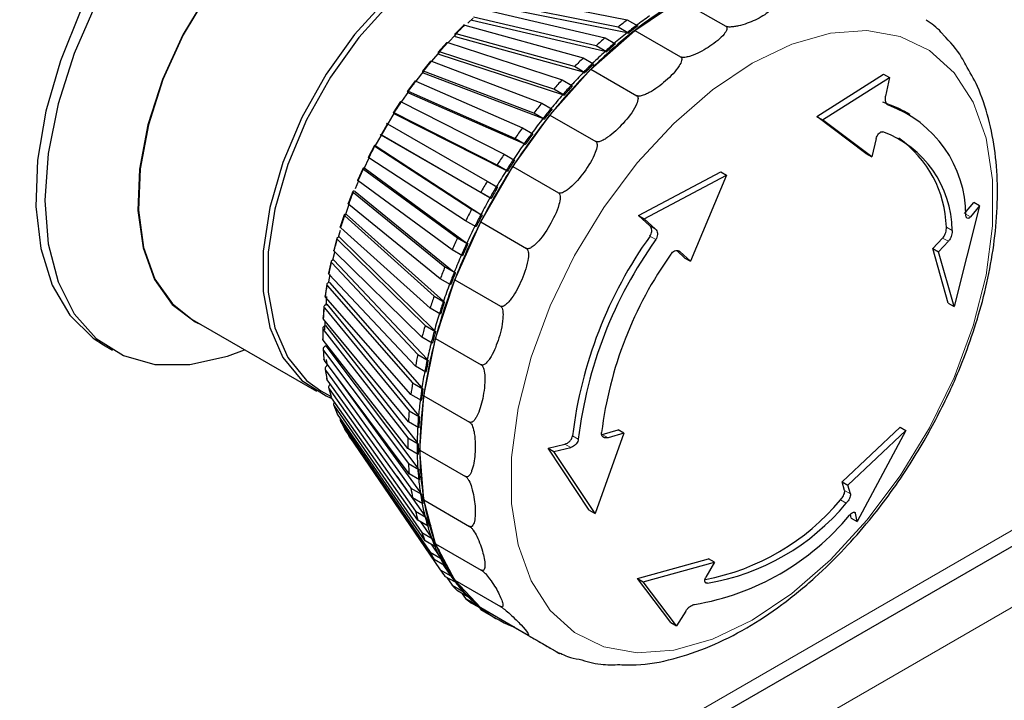
# Model space of a CAD drawing. Units: millimetres. Extents: x 54 to 371, y 9 to 280.
# Drawn here: x 92 to 94, y 237 to 239 of the extents above; entities that cross this region are included whole.
import ezdxf

# ---------------------------------------------------------------- set-up
doc = ezdxf.new("R2010")
doc.units = ezdxf.units.MM

msp = doc.modelspace()

# ---------------------------------------------------------------- linework, layer by layer
at = {"color": 7, "linetype": 'Continuous', "lineweight": 18}
for p, q in [((118.0377, 251.8978), (90.2343, 235.8472)), ((118.0167, 251.7389), (90.2554, 235.7127)), ((93.4732, 238.3698), (93.4821, 238.3646)), ((92.8719, 238.3477), (92.8829, 238.3414)), ((93.4472, 238.3387), (93.4363, 238.345)), ((92.8834, 238.3215), (92.8724, 238.3278)), ((93.4402, 238.318), (93.4293, 238.3243)), ((92.9299, 238.2982), (92.9267, 238.3)), ((92.7249, 237.9477), (92.7359, 237.9414)), ((92.7816, 237.9504), (92.7925, 237.9441)), ((92.7216, 237.9256), (92.7106, 237.932)), ((93.2428, 237.8437), (93.2537, 237.8374)), ((93.2457, 237.8193), (93.2348, 237.8256)), ((93.2632, 237.8004), (93.2601, 237.8022)), ((92.9818, 237.667), (92.9771, 237.6697))]:
    msp.add_line(p, q, dxfattribs=at)
at = {"color": 7, "linetype": 'Continuous', "lineweight": 25}
for p, q in [((90.2245, 235.8111), (118.0102, 251.8514)), ((92.5874, 238.7875), (92.8292, 238.7395)), ((92.8117, 238.7259), (92.5699, 238.7739)), ((92.8435, 238.7195), (92.9294, 238.7778)), ((92.9294, 238.7778), (93.0165, 238.7275)), ((92.5534, 238.7601), (92.7868, 238.7052)), ((92.8287, 238.7151), (92.567, 238.767)), ((92.5358, 238.7431), (92.5255, 238.7336)), ((92.5341, 238.7387), (92.5334, 238.7412)), ((92.7868, 238.6793), (92.5341, 238.7387)), ((92.7698, 238.69), (92.5363, 238.745)), ((92.8292, 238.7395), (92.849, 238.7281)), ((92.5038, 238.7124), (92.488, 238.696)), ((92.5179, 238.7296), (92.5009, 238.7126)), ((92.7288, 238.6506), (92.5035, 238.7131)), ((92.5201, 238.7297), (92.7454, 238.6671)), ((92.7601, 238.6456), (92.8435, 238.7195)), ((92.8315, 238.7145), (92.8117, 238.7259)), ((92.8287, 238.7151), (92.8315, 238.7145)), ((92.8435, 238.7195), (92.9306, 238.6692)), ((92.4858, 238.6967), (92.4694, 238.6784)), ((92.4878, 238.6966), (92.7052, 238.6257)), ((92.5021, 238.7076), (92.5012, 238.7099)), ((92.746, 238.6399), (92.5021, 238.7076)), ((92.7868, 238.7052), (92.8066, 238.6938)), ((92.4711, 238.674), (92.47, 238.676)), ((92.7065, 238.5972), (92.4711, 238.674)), ((92.6892, 238.6078), (92.4718, 238.6787)), ((92.7896, 238.6786), (92.7698, 238.69)), ((92.7868, 238.6793), (92.7896, 238.6786)), ((92.4549, 238.6613), (92.4392, 238.6418)), ((92.4567, 238.661), (92.6666, 238.5811)), ((92.7454, 238.6671), (92.7652, 238.6557)), ((92.4423, 238.6427), (92.4271, 238.6229)), ((92.4414, 238.638), (92.4401, 238.6398)), ((92.6513, 238.5621), (92.4414, 238.6419)), ((92.6686, 238.5516), (92.4414, 238.638)), ((92.6819, 238.5584), (92.7601, 238.6456)), ((92.7486, 238.6391), (92.7288, 238.6506)), ((92.746, 238.6399), (92.7486, 238.6391)), ((92.7601, 238.6456), (92.8472, 238.5953)), ((93.1899, 238.5559), (93.3168, 238.6365)), ((93.3168, 238.6365), (93.3279, 238.6301)), ((92.4254, 238.6237), (92.4106, 238.6031)), ((92.4271, 238.6231), (92.6298, 238.5338)), ((92.7052, 238.6257), (92.725, 238.6143)), ((93.2009, 238.5496), (93.3279, 238.6301)), ((93.3279, 238.6301), (93.3208, 238.5942)), ((92.4127, 238.6031), (92.3996, 238.5841)), ((92.4133, 238.6), (92.4118, 238.6016)), ((92.6153, 238.5138), (92.4126, 238.603)), ((92.6327, 238.5034), (92.4133, 238.6)), ((92.709, 238.5964), (92.6892, 238.6078)), ((92.3976, 238.5841), (92.3838, 238.5627)), ((92.3991, 238.5833), (92.595, 238.4842)), ((92.6666, 238.5811), (92.6864, 238.5697)), ((92.7065, 238.5972), (92.709, 238.5964)), ((92.3869, 238.5603), (92.3853, 238.5616)), ((92.5815, 238.4632), (92.3856, 238.5624)), ((92.6711, 238.5507), (92.6513, 238.5621)), ((93.3672, 238.5597), (93.3562, 238.5661)), ((92.599, 238.453), (92.3869, 238.5603)), ((92.6113, 238.4604), (92.6819, 238.5584)), ((92.6686, 238.5516), (92.6711, 238.5507)), ((92.6819, 238.5584), (92.7691, 238.5081)), ((93.2834, 238.4852), (93.1899, 238.5559)), ((93.1899, 238.5559), (93.2009, 238.5496)), ((93.2942, 238.4789), (93.2009, 238.5496)), ((92.3607, 238.5202), (92.3732, 238.5419)), ((92.3731, 238.5419), (92.5627, 238.4325)), ((92.6298, 238.5338), (92.6496, 238.5224)), ((92.5502, 238.4108), (92.3606, 238.5203)), ((92.3625, 238.5192), (92.3607, 238.5202)), ((92.5678, 238.4007), (92.3625, 238.5192)), ((92.6351, 238.5024), (92.6153, 238.5138)), ((93.3028, 238.5135), (93.2942, 238.4789)), ((92.3479, 238.5006), (92.3363, 238.4779)), ((92.3491, 238.4992), (92.533, 238.3791)), ((92.3516, 238.4991), (92.3496, 238.4998)), ((92.3516, 238.4991), (92.5506, 238.3691)), ((92.6327, 238.5034), (92.6351, 238.5024)), ((92.3373, 238.4762), (92.3276, 238.4557)), ((92.5216, 238.3569), (92.3377, 238.477)), ((92.595, 238.4842), (92.6148, 238.4727)), ((93.2834, 238.4852), (93.2942, 238.4789)), ((92.3263, 238.4571), (92.3159, 238.434)), ((92.3274, 238.4555), (92.5061, 238.3246)), ((92.3304, 238.4564), (92.3282, 238.4568)), ((92.3304, 238.4564), (92.5238, 238.3147)), ((92.5502, 238.3548), (92.6113, 238.4604)), ((92.6013, 238.4518), (92.5815, 238.4632)), ((92.599, 238.453), (92.6013, 238.4518)), ((92.6113, 238.4604), (92.6984, 238.4101)), ((92.8504, 238.3672), (93.0069, 238.4502)), ((93.0069, 238.4502), (93.0179, 238.4439)), ((92.3175, 238.4331), (92.3111, 238.4179)), ((92.4959, 238.302), (92.3173, 238.4329)), ((92.5627, 238.4325), (92.5825, 238.421)), ((92.8615, 238.3608), (93.0179, 238.4439)), ((93.0179, 238.4439), (92.9495, 238.2799)), ((92.3072, 238.413), (92.2981, 238.3897)), ((92.3115, 238.413), (92.3093, 238.4132)), ((92.3115, 238.413), (92.5, 238.2595)), ((92.3081, 238.4111), (92.4822, 238.2693)), ((92.57, 238.3994), (92.5502, 238.4108)), ((92.5678, 238.4007), (92.57, 238.3994)), ((92.2994, 238.3879), (92.2921, 238.3669)), ((92.4734, 238.2465), (92.2993, 238.3883)), ((92.533, 238.3791), (92.5528, 238.3677)), ((93.4997, 238.3856), (93.4509, 238.1939)), ((93.4711, 238.371), (93.4886, 238.392)), ((93.4997, 238.3856), (93.4821, 238.3646)), ((93.4997, 238.3856), (93.4886, 238.392)), ((92.2906, 238.3686), (92.2829, 238.3453)), ((92.2915, 238.3664), (92.4616, 238.2135)), ((92.2952, 238.3693), (92.2929, 238.3693)), ((92.2952, 238.3693), (92.4794, 238.2039)), ((92.5414, 238.3455), (92.5216, 238.3569)), ((92.5528, 238.3677), (92.5506, 238.3691)), ((92.8719, 238.3477), (92.8504, 238.3672)), ((92.8504, 238.3672), (92.8615, 238.3608)), ((92.8829, 238.3414), (92.8615, 238.3608)), ((92.2831, 238.3386), (92.2792, 238.3253)), ((92.4541, 238.1907), (92.284, 238.3436)), ((92.5008, 238.2446), (92.5502, 238.3548)), ((92.5502, 238.3548), (92.6374, 238.3045)), ((92.2766, 238.3242), (92.2705, 238.301)), ((92.2775, 238.3217), (92.4444, 238.1579)), ((92.2815, 238.3257), (92.2791, 238.3253)), ((92.2815, 238.3257), (92.4622, 238.1484)), ((92.5061, 238.3246), (92.5259, 238.3132)), ((93.4104, 238.3045), (93.4293, 238.3243)), ((93.4212, 238.2982), (93.4402, 238.318)), ((92.4383, 238.1352), (92.2714, 238.299)), ((92.5157, 238.2906), (92.4959, 238.302)), ((92.5259, 238.3132), (92.5238, 238.3147)), ((92.9386, 238.2862), (92.9232, 238.3006)), ((93.4399, 238.2002), (93.4104, 238.3045)), ((93.4104, 238.3045), (93.4212, 238.2982)), ((92.2706, 238.2824), (92.2682, 238.2817)), ((92.2718, 238.2968), (92.2684, 238.2818)), ((92.2706, 238.2824), (92.4485, 238.0933)), ((92.9495, 238.2799), (92.9299, 238.2982)), ((92.9386, 238.2862), (92.9495, 238.2799)), ((93.4509, 238.1939), (93.4212, 238.2982)), ((92.2655, 238.2801), (92.2608, 238.2572)), ((92.2663, 238.2774), (92.4306, 238.1027)), ((92.4822, 238.2693), (92.502, 238.2578)), ((92.2631, 238.2549), (92.2607, 238.2407)), ((92.4261, 238.0803), (92.2618, 238.255)), ((92.4643, 238.1332), (92.5008, 238.2446)), ((92.4932, 238.2351), (92.4734, 238.2465)), ((92.502, 238.2578), (92.5, 238.2595)), ((92.5008, 238.2446), (92.5879, 238.1943)), ((92.2573, 238.2366), (92.2541, 238.2142)), ((92.2581, 238.2338), (92.4205, 238.0484)), ((92.2626, 238.2398), (92.26, 238.2388)), ((92.2626, 238.2398), (92.4384, 238.0391)), ((92.4175, 238.0265), (92.255, 238.2119)), ((92.257, 238.2128), (92.2553, 238.1959)), ((92.4616, 238.2135), (92.4814, 238.2021)), ((92.252, 238.1942), (92.2504, 238.1724)), ((92.2528, 238.1912), (92.4141, 237.9954)), ((92.2574, 238.1982), (92.2548, 238.1969)), ((92.2574, 238.1982), (92.4321, 237.9862)), ((92.4739, 238.1793), (92.4541, 238.1907)), ((92.4814, 238.2021), (92.4794, 238.2039)), ((93.4399, 238.2002), (93.4509, 238.1939)), ((92.0014, 238.169), (92.2376, 238.0326)), ((92.4126, 237.9741), (92.2513, 238.1699)), ((92.2497, 238.1531), (92.2497, 238.1321)), ((92.2505, 238.1499), (92.4115, 237.9441)), ((92.2551, 238.1579), (92.2526, 238.1564)), ((92.2536, 238.1653), (92.2533, 238.1497)), ((92.2551, 238.1579), (92.4294, 237.935)), ((92.4444, 238.1579), (92.4642, 238.1465)), ((92.4581, 238.1238), (92.4383, 238.1352)), ((92.442, 238.0241), (92.4643, 238.1332)), ((92.4642, 238.1465), (92.4622, 238.1484)), ((92.4643, 238.1332), (92.5514, 238.0829)), ((91.8322, 238.1209), (91.8499, 238.1107)), ((92.2504, 238.1135), (92.2519, 238.0935)), ((92.4115, 237.9236), (92.2505, 238.1295)), ((92.2558, 238.1192), (92.2533, 238.1174)), ((92.2558, 238.1192), (92.4305, 237.8859)), ((92.2513, 238.1103), (92.4126, 237.8949)), ((92.2562, 238.093), (92.2579, 238.0812)), ((92.4306, 238.1027), (92.4504, 238.0913)), ((92.4504, 238.0913), (92.4485, 238.0933)), ((92.4141, 237.8754), (92.2528, 238.0909)), ((92.2541, 238.0759), (92.2543, 238.0744)), ((92.2593, 238.0823), (92.257, 238.0805)), ((92.4459, 238.0689), (92.4261, 238.0803)), ((92.2544, 238.0738), (92.2572, 238.057)), ((92.255, 238.0727), (92.4175, 237.8481)), ((92.2698, 238.0682), (92.4354, 237.8393)), ((92.4205, 237.8298), (92.2581, 238.0544)), ((92.2608, 238.0405), (92.261, 238.0395)), ((92.2614, 238.038), (92.2655, 238.0228)), ((92.2618, 238.0374), (92.4261, 237.8042)), ((92.2641, 238.0461), (92.2636, 238.0457)), ((92.4205, 238.0484), (92.4403, 238.0369)), ((92.4403, 238.0369), (92.4384, 238.0391)), ((92.2462, 238.0334), (92.2655, 238.0223)), ((92.4306, 237.7871), (92.2663, 238.0203)), ((92.4373, 238.0151), (92.4175, 238.0265)), ((92.4344, 237.9205), (92.442, 238.0241)), ((92.442, 238.0241), (92.5291, 237.9738)), ((92.2704, 238.0075), (92.2766, 237.9912)), ((92.2714, 238.0045), (92.4383, 237.7635)), ((92.4444, 237.7478), (92.2775, 237.9888)), ((92.4141, 237.9954), (92.4339, 237.9839)), ((92.4339, 237.9839), (92.4321, 237.9862)), ((92.2829, 237.9772), (92.2906, 237.9625)), ((92.284, 237.9745), (92.4541, 237.7262)), ((92.2915, 237.9603), (92.2905, 237.9627)), ((92.4324, 237.9627), (92.4126, 237.9741)), ((93.238, 237.8602), (93.3484, 237.9643)), ((93.3484, 237.9643), (93.3594, 237.958)), ((92.4616, 237.712), (92.2915, 237.9603)), ((92.2991, 237.9477), (92.2993, 237.9473)), ((92.2993, 237.9474), (92.4734, 237.6927)), ((92.2994, 237.9473), (92.3019, 237.9435)), ((92.4115, 237.9441), (92.4313, 237.9326)), ((92.8225, 237.9526), (92.7679, 237.7996)), ((92.7816, 237.9504), (92.8116, 237.9588)), ((92.8225, 237.9526), (92.7925, 237.9441)), ((92.8225, 237.9526), (92.8116, 237.9588)), ((93.2489, 237.854), (93.3594, 237.958)), ((93.3594, 237.958), (93.2665, 237.7845)), ((92.4313, 237.9326), (92.4294, 237.935)), ((92.6786, 237.9243), (92.7106, 237.932)), ((92.7569, 237.8059), (92.6786, 237.9243)), ((92.6786, 237.9243), (92.6896, 237.9179)), ((92.6896, 237.9179), (92.7216, 237.9256)), ((92.4313, 237.9122), (92.4115, 237.9236)), ((92.4344, 237.9205), (92.5216, 237.8702)), ((92.442, 237.8256), (92.4344, 237.9205)), ((92.7679, 237.7996), (92.6896, 237.9179)), ((92.4126, 237.8949), (92.4324, 237.8834)), ((92.3906, 237.8711), (92.4439, 237.7955)), ((92.4339, 237.864), (92.4141, 237.8754)), ((92.4324, 237.8834), (92.4305, 237.8859)), ((93.2428, 237.8437), (93.238, 237.8602)), ((93.238, 237.8602), (93.2489, 237.854)), ((93.2537, 237.8374), (93.2489, 237.854)), ((92.4175, 237.8481), (92.4373, 237.8367)), ((92.4373, 237.8367), (92.4354, 237.8393)), ((92.4403, 237.8184), (92.4205, 237.8298)), ((92.4387, 237.8282), (92.4427, 237.8227)), ((92.442, 237.8256), (92.5291, 237.7753)), ((92.4643, 237.7423), (92.442, 237.8256)), ((92.4261, 237.8042), (92.4459, 237.7928)), ((92.4459, 237.7928), (92.4439, 237.7955)), ((92.7569, 237.8059), (92.7679, 237.7996)), ((93.2554, 237.7909), (93.2539, 237.7984)), ((93.2665, 237.7845), (93.2632, 237.8004)), ((92.4504, 237.7757), (92.4306, 237.7871)), ((92.4359, 237.7841), (92.4562, 237.7549)), ((92.4474, 237.7871), (92.4552, 237.7763)), ((93.2554, 237.7909), (93.2665, 237.7845)), ((92.4383, 237.7635), (92.4581, 237.752)), ((92.4642, 237.7363), (92.4444, 237.7478)), ((92.4558, 237.7412), (92.4719, 237.7177)), ((92.4581, 237.752), (92.4562, 237.7549)), ((92.4618, 237.7426), (92.4711, 237.7293)), ((92.4643, 237.7423), (92.5514, 237.692)), ((92.5008, 237.673), (92.4643, 237.7423)), ((92.4541, 237.7262), (92.4739, 237.7148)), ((92.4814, 237.7006), (92.4616, 237.712)), ((92.4739, 237.7148), (92.4719, 237.7177)), ((92.479, 237.7019), (92.4911, 237.6842)), ((92.8484, 237.6757), (92.984, 237.7136)), ((92.8594, 237.6694), (92.9949, 237.7073)), ((92.9949, 237.7073), (92.9789, 237.6788)), ((92.9949, 237.7073), (92.984, 237.7136)), ((92.4734, 237.6927), (92.4932, 237.6812)), ((92.4932, 237.6812), (92.4911, 237.6842)), ((92.502, 237.6687), (92.4822, 237.6801)), ((92.4857, 237.6781), (92.4959, 237.6632)), ((92.4959, 237.6632), (92.5157, 237.6517)), ((92.5, 237.6716), (92.502, 237.6687)), ((92.5008, 237.673), (92.5879, 237.6227)), ((92.5502, 237.62), (92.5008, 237.673)), ((92.9118, 237.5925), (92.8484, 237.6757)), ((92.8484, 237.6757), (92.8594, 237.6694)), ((92.9228, 237.5861), (92.8594, 237.6694)), ((92.5259, 237.6409), (92.5061, 237.6523)), ((92.5157, 237.6517), (92.5136, 237.6548)), ((92.5153, 237.647), (92.5216, 237.6379)), ((92.5238, 237.6439), (92.5259, 237.6409)), ((92.5216, 237.6379), (92.5414, 237.6265)), ((92.5528, 237.6174), (92.533, 237.6288)), ((92.5414, 237.6265), (92.5392, 237.6296)), ((92.548, 237.6201), (92.5502, 237.617)), ((92.5502, 237.62), (92.6374, 237.5697)), ((92.6113, 237.5847), (92.5502, 237.62)), ((92.5502, 237.617), (92.57, 237.6056)), ((92.5514, 237.6193), (92.5528, 237.6174)), ((92.5564, 237.6133), (92.5762, 237.6019)), ((92.9405, 237.6141), (92.9228, 237.5861)), ((92.9118, 237.5925), (92.9228, 237.5861)), ((92.6113, 237.5847), (92.6984, 237.5344))]:
    msp.add_line(p, q, dxfattribs=at)
at = {"color": 7, "linetype": 'Continuous', "lineweight": 25, "flags": 128}
for points in [[(92.4547, 239.1991), (92.448, 239.2028), (92.39, 239.2234), (92.3248, 239.2278), (92.2544, 239.2159), (92.1808, 239.188), (92.1061, 239.1449), (92.0326, 239.0878), (91.9622, 239.0185), (91.897, 238.9388), (91.8389, 238.8511), (91.7896, 238.7579), (91.7504, 238.6619), (91.7226, 238.5658), (91.7069, 238.4725), (91.7037, 238.3845), (91.7132, 238.3045), (91.735, 238.2347), (91.7686, 238.1771), (91.813, 238.1334), (91.8322, 238.1209)], [(92.5972, 238.9711), (92.5871, 239.0238), (92.5622, 239.0907), (92.5258, 239.1449), (92.4789, 239.1849), (92.4229, 239.2095), (92.3593, 239.218), (92.29, 239.2102), (92.2171, 239.1862), (92.1425, 239.1468), (92.0684, 239.0931), (91.997, 239.0267), (91.9304, 238.9494), (91.8703, 238.8635), (91.8187, 238.7714), (91.7769, 238.6758), (91.7461, 238.5795), (91.7273, 238.4852), (91.721, 238.3957)], [(92.5153, 239.0183), (92.467, 239.0436), (92.4107, 239.0529), (92.3486, 239.0457), (92.283, 239.0224), (92.2161, 238.9838), (92.1504, 238.9313), (92.0883, 238.8668), (92.0321, 238.7925), (91.9837, 238.7113), (91.9449, 238.626), (91.9171, 238.5397), (91.9013, 238.4555), (91.8981, 238.3766), (91.9077, 238.3056), (91.9295, 238.2453), (91.963, 238.1977), (92.0068, 238.1646), (92.019, 238.1588)], [(92.4976, 239.0285), (92.4664, 239.0425), (92.4103, 239.0517), (92.3484, 239.0446), (92.2829, 239.0214), (92.2162, 238.9829), (92.1507, 238.9305), (92.0887, 238.8661), (92.0326, 238.792), (91.9843, 238.711), (91.9456, 238.6259), (91.9179, 238.5398), (91.9022, 238.4559), (91.899, 238.3771), (91.9085, 238.3064), (91.9303, 238.2462), (91.9637, 238.1987), (92.0014, 238.169)], [(92.7592, 238.8741), (92.7397, 238.8886), (92.6892, 238.91), (92.6315, 238.9151), (92.5684, 238.9039), (92.5024, 238.8768), (92.4358, 238.8347), (92.3709, 238.7791), (92.3103, 238.712), (92.2559, 238.636), (92.2099, 238.5537), (92.1738, 238.468), (92.149, 238.3822), (92.1364, 238.2993), (92.1364, 238.2222), (92.149, 238.1539), (92.1738, 238.0967), (92.2099, 238.0527), (92.2559, 238.0235), (92.2659, 238.0196)], [(92.7374, 238.8843), (92.6933, 238.9019), (92.6361, 238.9071), (92.5737, 238.896), (92.5084, 238.8691), (92.4424, 238.8274), (92.3782, 238.7723), (92.3181, 238.706), (92.2644, 238.6307), (92.2188, 238.5492), (92.1831, 238.4644), (92.1585, 238.3795), (92.146, 238.2974), (92.146, 238.2211), (92.1585, 238.1535), (92.1831, 238.0968), (92.2188, 238.0533), (92.2462, 238.0334)], [(92.4728, 238.6792), (92.4569, 238.6608), (92.4568, 238.6607)], [(93.315, 238.5833), (93.3443, 238.5724), (93.3562, 238.5661)], [(92.3856, 238.5624), (92.3489, 238.4989), (92.3485, 238.4982)], [(91.721, 238.3957), (91.7273, 238.3134), (91.7461, 238.2408), (91.7769, 238.18), (91.8187, 238.1327), (91.8703, 238.1003), (91.9304, 238.0837), (91.997, 238.0834), (92.0684, 238.0993), (92.101, 238.1115)]]:
    msp.add_lwpolyline(points, dxfattribs=at)
at = {"color": 7, "linetype": 'Continuous', "lineweight": 18, "flags": 128}
msp.add_lwpolyline([(93.0667, 237.5968), (93.1423, 237.6476), (93.2158, 237.7116), (93.2852, 237.7868), (93.3487, 237.8714), (93.4045, 237.9629), (93.4511, 238.0589), (93.4872, 238.1568), (93.5118, 238.2538), (93.5243, 238.3474), (93.5243, 238.435), (93.5118, 238.5141), (93.4872, 238.5827), (93.4511, 238.6389), (93.4045, 238.6811), (93.3487, 238.7082), (93.2852, 238.7195), (93.2158, 238.7146), (93.1423, 238.6936), (93.0667, 238.6572), (92.9911, 238.6064), (92.9176, 238.5424), (92.8482, 238.4672), (92.7847, 238.3826), (92.7289, 238.2911), (92.6823, 238.1951), (92.6462, 238.0973), (92.6216, 238.0002), (92.6091, 237.9066), (92.6091, 237.8191), (92.6216, 237.7399), (92.6462, 237.6713), (92.6823, 237.6151), (92.7289, 237.5729), (92.7847, 237.5458), (92.8482, 237.5345), (92.9176, 237.5394), (92.9911, 237.5604), (93.0667, 237.5968)], dxfattribs=at)
at = {"color": 7, "linetype": 'Continuous', "lineweight": 25}
for centre, radius, start, end in [((93.3046, 238.1321), 0.7468, 120.1624, 128.137), ((93.335, 238.0738), 0.8361, 127.2296, 128.7432), ((93.3242, 238.0996), 0.7901, 124.9731, 127.2346), ((93.4117, 237.9948), 0.921, 128.0968, 135.0304), ((93.378, 238.0306), 0.8776, 128.7499, 130.8585), ((93.3508, 238.0644), 0.8342, 127.2278, 128.745), ((93.3548, 238.0624), 0.8361, 127.2296, 128.7432), ((93.3901, 238.0077), 0.9222, 130.8546, 132.2726), ((93.4057, 237.9985), 0.92, 130.853, 132.2742), ((93.4099, 237.9963), 0.9222, 130.8546, 132.2726), ((93.4333, 237.9683), 0.9609, 132.2781, 134.263), ((93.4449, 237.9493), 1.0023, 134.2601, 135.6015), ((93.4605, 237.9403), 1, 134.2586, 135.603), ((93.4647, 237.9379), 1.0023, 134.2601, 135.6015), ((93.518, 237.8878), 1.0718, 134.9985, 141.2651), ((93.4867, 237.9146), 1.0366, 135.606, 137.493), ((93.4964, 237.9005), 1.0732, 137.491, 138.7726), ((93.5118, 237.8915), 1.0708, 137.4895, 138.774), ((93.5162, 237.8891), 1.0732, 137.491, 138.7726), ((93.5411, 237.8625), 1.132, 140.587, 141.8239), ((93.5351, 237.8712), 1.1017, 138.7762, 140.5883), ((93.5564, 237.8536), 1.1293, 140.5856, 141.8253), ((93.5609, 237.851), 1.132, 140.587, 141.8239), ((93.2501, 238.3669), 0.2234, 0.0671, 70.1343), ((93.5976, 237.8232), 1.1742, 141.2387, 147.1349), ((93.5752, 237.8389), 1.1532, 141.8268, 143.5844), ((93.2092, 238.0447), 0.9728, 149.2637, 150.7363), ((93.576, 237.8358), 1.1759, 143.5839, 144.7897), ((93.2454, 238.3371), 0.2019, 0.4656, 69.7357), ((93.5913, 237.827), 1.1732, 143.5825, 144.7911), ((93.5958, 237.8244), 1.1759, 143.5839, 144.7897), ((93.2229, 238.3396), 0.2135, 1.4483, 54.874), ((93.6041, 237.818), 1.1889, 144.7919, 146.5142), ((93.5984, 237.8204), 1.2031, 146.5144, 147.702), ((93.6136, 237.8116), 1.2003, 146.513, 147.7034), ((93.6182, 237.809), 1.2031, 146.5144, 147.702), ((93.6278, 237.8031), 1.2106, 147.1113, 152.8887), ((93.6194, 237.808), 1.2071, 147.7035, 149.4084), ((93.6063, 237.8155), 1.2123, 149.4092, 150.5908), ((93.6214, 237.8068), 1.2095, 149.4078, 150.5922), ((93.6261, 237.8041), 1.2123, 149.4092, 150.5908), ((93.6194, 237.8079), 1.2071, 150.5916, 152.2965), ((93.5982, 237.8198), 1.2031, 152.298, 153.4856), ((93.6134, 237.8111), 1.2003, 152.2966, 153.4869), ((93.618, 237.8084), 1.2031, 152.298, 153.4856), ((93.5953, 237.8192), 1.1743, 152.8651, 158.7611), ((93.6031, 237.8162), 1.1889, 153.4857, 155.208), ((93.5737, 237.8315), 1.176, 155.2102, 156.416), ((93.5415, 237.8496), 0.8224, 144.4423, 173.1463), ((93.5525, 237.8432), 0.8224, 144.4423, 173.1463), ((93.5889, 237.8227), 1.1732, 155.2088, 156.4174), ((93.5935, 237.8201), 1.176, 155.2102, 156.416), ((93.5706, 237.8307), 1.1533, 156.4155, 158.173), ((93.5194, 237.8626), 0.7447, 144.6169, 172.9717), ((93.5331, 237.8484), 1.1321, 158.1759, 159.4127), ((93.4997, 237.8558), 1.0719, 158.7347, 165.0008), ((93.5485, 237.8396), 1.1294, 158.1745, 159.4141), ((93.5529, 237.837), 1.1321, 158.1759, 159.4127), ((93.5226, 237.8493), 1.1018, 159.4115, 161.2233), ((93.4779, 237.8681), 1.0734, 161.227, 162.5085), ((93.4933, 237.8592), 1.0709, 161.2256, 162.51), ((93.4976, 237.8567), 1.0734, 161.227, 162.5085), ((93.4608, 237.8694), 1.0368, 162.5065, 164.3933), ((93.4099, 237.8883), 1.0024, 164.3979, 165.7391), ((93.3539, 237.8943), 0.9211, 164.9689, 171.9018), ((93.4255, 237.8793), 1.0001, 164.3963, 165.7406), ((93.4297, 237.8768), 1.0024, 164.3979, 165.7391), ((93.3876, 237.8889), 0.961, 165.7362, 167.7209), ((93.3319, 237.9066), 0.9223, 167.7264, 169.1442), ((93.3477, 237.8976), 0.9202, 167.7248, 169.1459), ((93.3517, 237.8952), 0.9223, 167.7264, 169.1442), ((93.306, 237.9056), 0.8778, 169.1403, 171.2487), ((93.2471, 237.9212), 0.8363, 171.2554, 172.7688), ((93.2631, 237.9122), 0.8344, 171.2536, 172.7705), ((93.2669, 237.9098), 0.8363, 171.2554, 172.7688), ((93.1814, 237.9184), 0.747, 171.8615, 179.835), ((92.5507, 238.1031), 0.2961, 199.4444, 202.6987), ((93.2194, 237.9177), 0.7903, 172.7638, 175.025), ((93.1591, 237.9306), 0.7478, 175.033, 176.6636), ((93.1753, 237.9216), 0.7461, 175.0311, 176.6655), ((93.1789, 237.9192), 0.7478, 175.033, 176.6636), ((93.1313, 237.9241), 0.702, 176.6573, 179.1045), ((92.4887, 238.0711), 0.2262, 213.1534, 217.048), ((93.0714, 237.9339), 0.66, 179.1139, 180.8861), ((93.0878, 237.9248), 0.6585, 179.1119, 180.8881), ((93.0912, 237.9224), 0.66, 179.1139, 180.8861), ((93.0452, 237.9241), 0.6159, 180.8785, 183.5486), ((93.01, 237.9184), 0.5756, 179.7859, 189.2741), ((92.9875, 237.9306), 0.576, 183.5597, 185.5003), ((93.0041, 237.9216), 0.5746, 183.5574, 185.5026), ((93.0073, 237.9192), 0.576, 183.5597, 185.5003), ((92.9645, 237.9177), 0.5349, 185.4913, 188.4247), ((92.9103, 237.9212), 0.4982, 188.4375, 190.5752), ((92.9271, 237.9122), 0.4971, 188.435, 190.5777), ((92.9301, 237.9098), 0.4982, 188.4375, 190.5752), ((92.8919, 237.9056), 0.4613, 190.5649, 193.8027), ((92.8652, 237.8943), 0.4288, 189.2247, 200.773), ((92.894, 238.1098), 0.4437, 280.7927, 320.1833), ((92.9079, 238.0998), 0.4391, 279.6932, 320.3014), ((92.8424, 237.9066), 0.4287, 193.8175, 196.1802), ((92.8593, 237.8976), 0.4277, 193.8148, 196.183), ((92.8776, 238.105), 0.485, 279.4436, 320.551), ((92.8622, 237.8952), 0.4287, 193.8175, 196.1802), ((92.8295, 237.8889), 0.3967, 196.169, 199.7494), ((92.7856, 237.8883), 0.369, 199.7659, 202.3772), ((92.8026, 237.8793), 0.3682, 199.7629, 202.3802), ((92.8054, 237.8768), 0.369, 199.7659, 202.3772), ((92.7788, 237.8694), 0.3423, 202.3658, 206.3158), ((92.7639, 237.8558), 0.3204, 200.7555, 214.7837), ((92.7408, 237.8681), 0.3199, 206.3336, 209.2056), ((92.758, 237.8592), 0.3192, 206.3303, 209.209), ((92.7606, 237.8567), 0.3199, 206.3336, 209.2056), ((92.7403, 237.8492), 0.2988, 209.1953, 213.5199), ((92.7083, 237.8484), 0.2818, 213.5381, 216.6633), ((92.7255, 237.8396), 0.2812, 213.5344, 216.6669), ((92.7281, 237.837), 0.2818, 213.5381, 216.6633), ((92.6873, 237.8315), 0.2548, 221.3417, 224.6841), ((92.7137, 237.8307), 0.2664, 216.6557, 221.3248), ((92.7106, 237.8192), 0.2557, 214.8576, 231.1682), ((92.7045, 237.8227), 0.2543, 221.3379, 224.6879), ((92.707, 237.8201), 0.2548, 221.3417, 224.6841), ((92.6988, 237.8171), 0.2463, 224.6885, 228.1405), ((92.6762, 237.8198), 0.2387, 229.633, 233.1239), ((92.696, 237.8084), 0.2387, 229.633, 233.1239), ((92.6966, 237.803), 0.2344, 231.3512, 248.638), ((92.6731, 237.8155), 0.2334, 238.2227, 240.0026), ((92.6929, 237.804), 0.2334, 238.2226, 241.7666), ((92.6951, 237.8089), 0.2387, 246.8655, 250.3566)]:
    msp.add_arc(centre, radius, start, end, dxfattribs=at)
at = {"color": 7, "linetype": 'Continuous', "lineweight": 18}
for centre, radius, start, end in [((93.0797, 238.1521), 0.8043, 134.095, 135.7666), ((93.121, 238.1129), 0.8612, 137.3332, 138.9303), ((93.1569, 238.0824), 0.9083, 140.4347, 141.9761), ((93.1849, 238.061), 0.9436, 143.4354, 144.9382), ((93.2029, 238.0486), 0.9654, 146.3682, 147.8482), ((93.2027, 238.0482), 0.9654, 152.1518, 153.6318), ((93.183, 238.0576), 0.9436, 155.0617, 156.5644), ((93.1505, 238.0711), 0.9084, 158.0237, 159.565), ((93.1062, 238.087), 0.8613, 161.0693, 162.6663), ((93.0516, 238.1031), 0.8044, 164.2327, 165.9042), ((92.989, 238.1178), 0.7401, 167.5519, 169.3188), ((92.921, 238.1296), 0.6711, 171.069, 172.9551), ((92.8504, 238.1371), 0.6, 174.8322, 176.8643), ((92.78, 238.1397), 0.5296, 178.8957, 181.1043), ((92.7127, 238.1371), 0.4622, 183.3208, 185.7392), ((92.6507, 238.1296), 0.3998, 188.1743, 190.8384), ((92.5963, 238.1178), 0.344, 193.5266, 196.4711), ((92.5148, 238.0869), 0.2567, 205.98, 209.5592)]:
    msp.add_arc(centre, radius, start, end, dxfattribs=at)
at = {"color": 7, "linetype": 'Continuous', "lineweight": 25}
for points, knots in [([(93.1025, 238.7685), (93.103, 238.7681), (93.1041, 238.7673), (93.1049, 238.7654), (93.1043, 238.7614), (93.0956, 238.7515), (93.0742, 238.7393), (93.0503, 238.73), (93.0332, 238.7266), (93.0266, 238.7259), (93.0214, 238.7261), (93.0184, 238.7266), (93.017, 238.7273), (93.0165, 238.7275)], [0, 0, 0, 0, 0.017661, 0.040179, 0.078551, 0.185332, 0.510913, 0.810706, 0.869089, 0.934577, 0.960188, 0.986069, 1, 1, 1, 1]), ([(92.5178, 238.7294), (92.5178, 238.7294), (92.5179, 238.7299), (92.5188, 238.73), (92.5197, 238.7298), (92.5201, 238.7297)], [0, 0, 0, 0, 0.064557, 0.654307, 1, 1, 1, 1]), ([(93.4305, 238.7109), (93.4291, 238.7128), (93.42, 238.7243), (93.4079, 238.7324), (93.3977, 238.7392)], [0, 0, 0, 0, 0.159389, 1, 1, 1, 1]), ([(92.5035, 238.7131), (92.5029, 238.7132), (92.5017, 238.7134), (92.5008, 238.7127), (92.5007, 238.7114), (92.501, 238.7103), (92.5012, 238.7099)], [0, 0, 0, 0, 0.278741, 0.557481, 0.836269, 1, 1, 1, 1]), ([(93.0165, 238.7275), (93.017, 238.7272), (93.0182, 238.7263), (93.019, 238.7241), (93.0184, 238.7194), (93.0096, 238.7066), (92.9882, 238.6897), (92.9643, 238.6759), (92.9472, 238.6699), (92.9407, 238.6683), (92.9354, 238.668), (92.9325, 238.6684), (92.9311, 238.669), (92.9306, 238.6692)], [0, 0, 0, 0, 0.017661, 0.040179, 0.078551, 0.185332, 0.510913, 0.810706, 0.869089, 0.934577, 0.960188, 0.986069, 1, 1, 1, 1]), ([(92.4857, 238.6964), (92.4857, 238.6965), (92.4858, 238.6969), (92.4865, 238.6969), (92.4875, 238.6967), (92.4878, 238.6966)], [0, 0, 0, 0, 0.080393, 0.660159, 1, 1, 1, 1]), ([(93.4732, 238.6538), (93.4707, 238.6587), (93.4595, 238.6804), (93.4432, 238.6976), (93.4305, 238.7109)], [0, 0, 0, 0, 0.2252266, 1, 1, 1, 1]), ([(92.4718, 238.6787), (92.4712, 238.6788), (92.4701, 238.6791), (92.4693, 238.6785), (92.4694, 238.6774), (92.4698, 238.6764), (92.47, 238.676)], [0, 0, 0, 0, 0.278741, 0.557481, 0.836269, 1, 1, 1, 1]), ([(92.4548, 238.661), (92.4548, 238.6611), (92.4548, 238.6614), (92.4555, 238.6613), (92.4564, 238.6611), (92.4567, 238.661)], [0, 0, 0, 0, 0.092171, 0.664512, 1, 1, 1, 1]), ([(92.9306, 238.6692), (92.9311, 238.6689), (92.9322, 238.668), (92.9331, 238.6656), (92.9326, 238.66), (92.9243, 238.6447), (92.9036, 238.6235), (92.8804, 238.6058), (92.8636, 238.5975), (92.8572, 238.5952), (92.852, 238.5944), (92.8491, 238.5945), (92.8477, 238.5951), (92.8472, 238.5953)], [0, 0, 0, 0, 0.0176614, 0.0401785, 0.0785507, 0.1853325, 0.5109133, 0.8107062, 0.8690885, 0.9345767, 0.960188, 0.986069, 1, 1, 1, 1]), ([(92.4414, 238.6419), (92.4409, 238.6421), (92.4398, 238.6424), (92.4392, 238.6419), (92.4394, 238.641), (92.4399, 238.6402), (92.4401, 238.6398)], [0, 0, 0, 0, 0.278741, 0.557481, 0.836269, 1, 1, 1, 1]), ([(93.394, 237.938), (93.411, 237.9692), (93.4348, 238.013), (93.4638, 238.0799), (93.4855, 238.1372), (93.5061, 238.2052), (93.5218, 238.2756), (93.5317, 238.3472), (93.5347, 238.4183), (93.5303, 238.4873), (93.5175, 238.5528), (93.4992, 238.6093), (93.481, 238.6404), (93.4732, 238.6538)], [0, 0, 0, 0, 0.124555, 0.17515, 0.258598, 0.344392, 0.435606, 0.529894, 0.626437, 0.724667, 0.824236, 0.924894, 1, 1, 1, 1]), ([(92.4253, 238.6234), (92.4253, 238.6234), (92.4253, 238.6237), (92.4259, 238.6236), (92.4268, 238.6232), (92.4271, 238.6231)], [0, 0, 0, 0, 0.100429, 0.667564, 1, 1, 1, 1]), ([(92.4126, 238.603), (92.4121, 238.6032), (92.4111, 238.6036), (92.4106, 238.6034), (92.4109, 238.6026), (92.4116, 238.6019), (92.4118, 238.6016)], [0, 0, 0, 0, 0.278741, 0.557481, 0.836269, 1, 1, 1, 1]), ([(92.3976, 238.5839), (92.3975, 238.5839), (92.3974, 238.5841), (92.398, 238.5839), (92.3988, 238.5835), (92.3991, 238.5833)], [0, 0, 0, 0, 0.105531, 0.669449, 1, 1, 1, 1]), ([(92.8472, 238.5953), (92.8478, 238.5949), (92.8489, 238.5941), (92.8498, 238.5914), (92.8496, 238.5853), (92.8421, 238.5677), (92.8228, 238.5429), (92.8009, 238.5218), (92.7849, 238.5115), (92.7788, 238.5085), (92.7738, 238.5073), (92.7709, 238.5073), (92.7695, 238.5079), (92.7691, 238.5081)], [0, 0, 0, 0, 0.017661, 0.040179, 0.078551, 0.185332, 0.510913, 0.810706, 0.869089, 0.934577, 0.960188, 0.986069, 1, 1, 1, 1]), ([(93.3249, 238.5777), (93.3244, 238.578), (93.323, 238.5787), (93.3214, 238.5815), (93.3203, 238.5856), (93.3201, 238.5901), (93.3206, 238.593), (93.3208, 238.5942)], [0, 0, 0, 0, 0.127267, 0.35734, 0.591067, 0.832897, 1, 1, 1, 1]), ([(92.3856, 238.5624), (92.3851, 238.5626), (92.3841, 238.5631), (92.3838, 238.563), (92.3843, 238.5625), (92.385, 238.5619), (92.3853, 238.5616)], [0, 0, 0, 0, 0.278741, 0.557481, 0.836269, 1, 1, 1, 1]), ([(92.3732, 238.5419), (92.3727, 238.5421), (92.3717, 238.5427), (92.3715, 238.5428), (92.372, 238.5425), (92.3728, 238.5421), (92.3731, 238.5419)], [0, 0, 0, 0, 0.278863, 0.557727, 0.836558, 1, 1, 1, 1]), ([(93.3028, 238.5135), (93.3033, 238.5152), (93.3043, 238.5186), (93.307, 238.5228), (93.3101, 238.5257), (93.313, 238.5268), (93.3146, 238.5266), (93.3153, 238.5265)], [0, 0, 0, 0, 0.217754, 0.435592, 0.65084, 0.860621, 1, 1, 1, 1]), ([(92.3606, 238.5203), (92.3601, 238.5205), (92.3592, 238.5211), (92.359, 238.5212), (92.3596, 238.5208), (92.3604, 238.5204), (92.3607, 238.5202)], [0, 0, 0, 0, 0.278741, 0.557481, 0.836269, 1, 1, 1, 1]), ([(92.7691, 238.5081), (92.7696, 238.5077), (92.7707, 238.5068), (92.7718, 238.504), (92.7719, 238.4973), (92.7657, 238.478), (92.7484, 238.4503), (92.7284, 238.4265), (92.7135, 238.4146), (92.7078, 238.4111), (92.703, 238.4095), (92.7002, 238.4093), (92.6989, 238.4099), (92.6984, 238.4101)], [0, 0, 0, 0, 0.017661, 0.040179, 0.078551, 0.185332, 0.510913, 0.810706, 0.869089, 0.934577, 0.960188, 0.986069, 1, 1, 1, 1]), ([(92.3496, 238.4998), (92.3491, 238.5), (92.348, 238.5004), (92.3476, 238.5003), (92.3481, 238.4999), (92.3488, 238.4994), (92.3491, 238.4992)], [0, 0, 0, 0, 0.278863, 0.557727, 0.836558, 1, 1, 1, 1]), ([(92.3377, 238.477), (92.3373, 238.4773), (92.3364, 238.4779), (92.3365, 238.478), (92.3365, 238.4781)], [0, 0, 0, 0, 0.563805, 1, 1, 1, 1]), ([(92.3282, 238.4568), (92.3277, 238.457), (92.3265, 238.4572), (92.326, 238.4569), (92.3264, 238.4562), (92.3271, 238.4557), (92.3274, 238.4555)], [0, 0, 0, 0, 0.278863, 0.5577271, 0.836558, 1, 1, 1, 1]), ([(92.3173, 238.4329), (92.3168, 238.4332), (92.316, 238.4339), (92.3161, 238.4341), (92.3162, 238.4343)], [0, 0, 0, 0, 0.567024, 1, 1, 1, 1]), ([(92.3093, 238.4132), (92.3087, 238.4132), (92.3075, 238.4133), (92.3069, 238.4127), (92.3072, 238.4119), (92.3079, 238.4113), (92.3081, 238.4111)], [0, 0, 0, 0, 0.278863, 0.557727, 0.836558, 1, 1, 1, 1]), ([(92.6984, 238.4101), (92.6989, 238.4097), (92.7001, 238.4088), (92.7013, 238.4059), (92.7018, 238.3988), (92.6972, 238.3782), (92.6826, 238.3485), (92.6651, 238.3227), (92.6516, 238.3097), (92.6463, 238.3058), (92.6418, 238.304), (92.6392, 238.3037), (92.6378, 238.3043), (92.6374, 238.3045)], [0, 0, 0, 0, 0.0176614, 0.0401785, 0.0785507, 0.1853325, 0.5109133, 0.8107062, 0.8690885, 0.9345767, 0.960188, 0.986069, 1, 1, 1, 1]), ([(92.2993, 238.3883), (92.2989, 238.3887), (92.2981, 238.3894), (92.2982, 238.3898), (92.2983, 238.3899)], [0, 0, 0, 0, 0.57224, 1, 1, 1, 1]), ([(92.2929, 238.3693), (92.2922, 238.3692), (92.2909, 238.369), (92.2903, 238.3683), (92.2905, 238.3673), (92.2912, 238.3666), (92.2915, 238.3664)], [0, 0, 0, 0, 0.278863, 0.557727, 0.836558, 1, 1, 1, 1]), ([(93.4821, 238.3646), (93.4812, 238.3637), (93.4794, 238.362), (93.4769, 238.3614), (93.4749, 238.3625), (93.4738, 238.3648), (93.4736, 238.3666), (93.4735, 238.3672)], [0, 0, 0, 0, 0.228859, 0.457869, 0.682384, 0.898735, 1, 1, 1, 1]), ([(92.284, 238.3436), (92.2836, 238.344), (92.2828, 238.3448), (92.283, 238.3453), (92.2831, 238.3455)], [0, 0, 0, 0, 0.579691, 1, 1, 1, 1]), ([(92.8724, 238.3278), (92.8733, 238.3293), (92.8749, 238.3321), (92.8759, 238.337), (92.8756, 238.3416), (92.8741, 238.3454), (92.8725, 238.347), (92.8719, 238.3477)], [0, 0, 0, 0, 0.208568, 0.417018, 0.628825, 0.84809, 1, 1, 1, 1]), ([(92.8829, 238.3414), (92.8839, 238.3403), (92.8857, 238.3381), (92.8869, 238.3334), (92.8866, 238.3284), (92.8852, 238.3243), (92.8838, 238.3222), (92.8834, 238.3215)], [0, 0, 0, 0, 0.228859, 0.457869, 0.682384, 0.898735, 1, 1, 1, 1]), ([(93.4293, 238.3243), (93.4302, 238.3254), (93.432, 238.3277), (93.4343, 238.3324), (93.4359, 238.3375), (93.4365, 238.3419), (93.4364, 238.3441), (93.4363, 238.345)], [0, 0, 0, 0, 0.217872, 0.43583, 0.651152, 0.860921, 1, 1, 1, 1]), ([(93.4472, 238.3387), (93.4473, 238.3374), (93.4474, 238.3347), (93.4464, 238.3298), (93.4448, 238.325), (93.4426, 238.3209), (93.4409, 238.3189), (93.4402, 238.318)], [0, 0, 0, 0, 0.203364, 0.406645, 0.612302, 0.823142, 1, 1, 1, 1]), ([(92.2791, 238.3253), (92.2785, 238.3252), (92.2771, 238.3248), (92.2764, 238.3238), (92.2766, 238.3227), (92.2772, 238.322), (92.2775, 238.3217)], [0, 0, 0, 0, 0.278863, 0.557727, 0.836558, 1, 1, 1, 1]), ([(92.2714, 238.299), (92.271, 238.2995), (92.2703, 238.3003), (92.2705, 238.3009), (92.2706, 238.3012)], [0, 0, 0, 0, 0.5897284, 1, 1, 1, 1]), ([(92.6374, 238.3045), (92.6379, 238.3041), (92.6391, 238.3031), (92.6405, 238.3001), (92.6416, 238.2929), (92.6389, 238.2715), (92.6274, 238.2405), (92.6128, 238.2136), (92.601, 238.1999), (92.5963, 238.1958), (92.5922, 238.1938), (92.5897, 238.1935), (92.5883, 238.1941), (92.5879, 238.1943)], [0, 0, 0, 0, 0.017661, 0.040179, 0.078551, 0.185332, 0.510913, 0.810706, 0.869089, 0.934577, 0.960188, 0.986069, 1, 1, 1, 1]), ([(92.9122, 238.2938), (92.9133, 238.2951), (92.9153, 238.2976), (92.9193, 238.3), (92.9234, 238.3009), (92.9271, 238.3003), (92.929, 238.2989), (92.9299, 238.2982)], [0, 0, 0, 0, 0.203364, 0.406645, 0.612302, 0.823142, 1, 1, 1, 1]), ([(92.2682, 238.2817), (92.2675, 238.2815), (92.2661, 238.281), (92.2653, 238.2797), (92.2654, 238.2785), (92.2661, 238.2777), (92.2663, 238.2774)], [0, 0, 0, 0, 0.278863, 0.557727, 0.836558, 1, 1, 1, 1]), ([(92.2618, 238.255), (92.2613, 238.2555), (92.2607, 238.2564), (92.2609, 238.2571), (92.261, 238.2574)], [0, 0, 0, 0, 0.6028592, 1, 1, 1, 1]), ([(92.26, 238.2388), (92.2593, 238.2385), (92.2579, 238.2378), (92.2571, 238.2363), (92.2572, 238.2349), (92.2578, 238.2341), (92.2581, 238.2338)], [0, 0, 0, 0, 0.278863, 0.5577271, 0.836558, 1, 1, 1, 1]), ([(92.255, 238.2119), (92.2546, 238.2124), (92.254, 238.2133), (92.2542, 238.2141), (92.2543, 238.2145)], [0, 0, 0, 0, 0.619794, 1, 1, 1, 1]), ([(92.2548, 238.1969), (92.2541, 238.1965), (92.2527, 238.1957), (92.2518, 238.194), (92.2519, 238.1924), (92.2526, 238.1915), (92.2528, 238.1912)], [0, 0, 0, 0, 0.278863, 0.557727, 0.836558, 1, 1, 1, 1]), ([(92.5879, 238.1943), (92.5884, 238.1939), (92.5896, 238.193), (92.5912, 238.1899), (92.593, 238.1826), (92.5924, 238.1611), (92.5844, 238.1298), (92.5732, 238.1025), (92.5633, 238.0887), (92.5592, 238.0845), (92.5555, 238.0825), (92.5532, 238.0821), (92.5519, 238.0827), (92.5514, 238.0829)], [0, 0, 0, 0, 0.017661, 0.040179, 0.078551, 0.185332, 0.510913, 0.810706, 0.869089, 0.934577, 0.960188, 0.986069, 1, 1, 1, 1]), ([(92.2513, 238.1699), (92.2508, 238.1705), (92.2502, 238.1714), (92.2505, 238.1723), (92.2506, 238.1727)], [0, 0, 0, 0, 0.641529, 1, 1, 1, 1]), ([(92.2526, 238.1564), (92.2518, 238.1559), (92.2504, 238.1549), (92.2495, 238.1529), (92.2496, 238.1512), (92.2503, 238.1503), (92.2505, 238.1499)], [0, 0, 0, 0, 0.278863, 0.5577271, 0.836558, 1, 1, 1, 1]), ([(92.2505, 238.1295), (92.2501, 238.1301), (92.2495, 238.131), (92.2497, 238.132), (92.2498, 238.1323)], [0, 0, 0, 0, 0.669466, 1, 1, 1, 1]), ([(92.2533, 238.1174), (92.2526, 238.1169), (92.2511, 238.1157), (92.2502, 238.1136), (92.2504, 238.1117), (92.251, 238.1107), (92.2513, 238.1103)], [0, 0, 0, 0, 0.278863, 0.557727, 0.836558, 1, 1, 1, 1]), ([(92.2528, 238.0909), (92.2524, 238.0915), (92.2518, 238.0925), (92.252, 238.0935), (92.2521, 238.0938)], [0, 0, 0, 0, 0.705592, 1, 1, 1, 1]), ([(92.257, 238.0805), (92.2562, 238.0798), (92.2548, 238.0785), (92.254, 238.0762), (92.2541, 238.0742), (92.2548, 238.0731), (92.255, 238.0727)], [0, 0, 0, 0, 0.278863, 0.557727, 0.836558, 1, 1, 1, 1]), ([(92.5514, 238.0829), (92.552, 238.0825), (92.5532, 238.0816), (92.555, 238.0786), (92.5574, 238.0714), (92.5592, 238.0502), (92.5551, 238.0195), (92.5474, 237.9928), (92.5396, 237.9793), (92.5363, 237.9752), (92.533, 237.9733), (92.5308, 237.973), (92.5295, 237.9736), (92.5291, 237.9738)], [0, 0, 0, 0, 0.017661, 0.040179, 0.078551, 0.185332, 0.510913, 0.810706, 0.869089, 0.934577, 0.960188, 0.986069, 1, 1, 1, 1]), ([(92.2581, 238.0544), (92.2577, 238.0551), (92.2571, 238.056), (92.2573, 238.057), (92.2573, 238.0572)], [0, 0, 0, 0, 0.752768, 1, 1, 1, 1]), ([(92.2636, 238.0457), (92.2629, 238.045), (92.2615, 238.0435), (92.2607, 238.041), (92.2609, 238.0389), (92.2615, 238.0378), (92.2618, 238.0374)], [0, 0, 0, 0, 0.278863, 0.557727, 0.836558, 1, 1, 1, 1]), ([(92.2663, 238.0203), (92.2659, 238.021), (92.2653, 238.0219), (92.2655, 238.0229), (92.2655, 238.0231)], [0, 0, 0, 0, 0.815173, 1, 1, 1, 1]), ([(92.2721, 238.0121), (92.2718, 238.0117), (92.2709, 238.0105), (92.2703, 238.0083), (92.2705, 238.0061), (92.2712, 238.005), (92.2714, 238.0045)], [0, 0, 0, 0, 0.152228, 0.480062, 0.807857, 1, 1, 1, 1]), ([(92.2775, 237.9888), (92.277, 237.9896), (92.2765, 237.9904), (92.2766, 237.9913), (92.2766, 237.9914)], [0, 0, 0, 0, 0.8990657, 1, 1, 1, 1]), ([(92.2834, 237.9803), (92.2832, 237.9797), (92.2827, 237.9781), (92.2831, 237.9761), (92.2837, 237.9749), (92.284, 237.9745)], [0, 0, 0, 0, 0.291966, 0.738346, 1, 1, 1, 1]), ([(92.5291, 237.9738), (92.5296, 237.9734), (92.5309, 237.9725), (92.533, 237.9696), (92.5361, 237.9626), (92.5403, 237.9424), (92.5402, 237.9132), (92.5363, 237.8879), (92.5307, 237.8752), (92.5281, 237.8714), (92.5252, 237.8697), (92.5233, 237.8694), (92.522, 237.87), (92.5216, 237.8702)], [0, 0, 0, 0, 0.017661, 0.040179, 0.078551, 0.185332, 0.510913, 0.810706, 0.869089, 0.934577, 0.960188, 0.986069, 1, 1, 1, 1]), ([(92.2984, 237.9502), (92.2984, 237.9497), (92.2985, 237.9487), (92.299, 237.9479), (92.2993, 237.9474)], [0, 0, 0, 0, 0.463136, 1, 1, 1, 1]), ([(92.7106, 237.932), (92.7122, 237.9325), (92.7153, 237.9336), (92.7196, 237.9369), (92.7229, 237.9411), (92.7245, 237.9449), (92.7248, 237.947), (92.7249, 237.9477)], [0, 0, 0, 0, 0.229027, 0.458207, 0.682812, 0.89912, 1, 1, 1, 1]), ([(92.7925, 237.9441), (92.791, 237.9438), (92.788, 237.9433), (92.7842, 237.9445), (92.7815, 237.9471), (92.7802, 237.9504), (92.7803, 237.9528), (92.7803, 237.9537)], [0, 0, 0, 0, 0.217754, 0.435592, 0.65084, 0.860621, 1, 1, 1, 1]), ([(92.7359, 237.9414), (92.7357, 237.9399), (92.7351, 237.9371), (92.7326, 237.9328), (92.729, 237.9292), (92.7252, 237.9267), (92.7226, 237.9259), (92.7216, 237.9256)], [0, 0, 0, 0, 0.208718, 0.417319, 0.629232, 0.848492, 1, 1, 1, 1]), ([(92.8151, 237.5121), (92.8254, 237.5116), (92.8584, 237.5101), (92.9162, 237.5216), (92.9866, 237.545), (93.0561, 237.5801), (93.1229, 237.6243), (93.1852, 237.6754), (93.2408, 237.7299), (93.287, 237.7825), (93.3275, 237.8348), (93.3625, 237.8853), (93.3841, 237.9214), (93.394, 237.938)], [0, 0, 0, 0, 0.050758, 0.16239, 0.274081, 0.384606, 0.492883, 0.597749, 0.695531, 0.782818, 0.851882, 0.931795, 1, 1, 1, 1]), ([(92.5216, 237.8702), (92.5221, 237.8698), (92.5234, 237.8689), (92.5257, 237.8662), (92.5296, 237.8596), (92.5362, 237.8408), (92.5402, 237.814), (92.5402, 237.7909), (92.5368, 237.7795), (92.5349, 237.7761), (92.5325, 237.7746), (92.5308, 237.7745), (92.5295, 237.7751), (92.5291, 237.7753)], [0, 0, 0, 0, 0.017661, 0.040179, 0.078551, 0.185332, 0.510913, 0.810706, 0.869089, 0.934577, 0.960188, 0.986069, 1, 1, 1, 1]), ([(93.2348, 237.8256), (93.2359, 237.8269), (93.238, 237.8293), (93.2406, 237.8336), (93.2424, 237.8378), (93.2432, 237.8414), (93.2429, 237.843), (93.2428, 237.8437)], [0, 0, 0, 0, 0.2032579, 0.4064312, 0.612015, 0.8228588, 1, 1, 1, 1]), ([(93.2537, 237.8374), (93.2538, 237.8365), (93.2541, 237.8346), (93.2529, 237.8305), (93.2508, 237.8261), (93.2483, 237.8222), (93.2464, 237.8202), (93.2457, 237.8193)], [0, 0, 0, 0, 0.217754, 0.435592, 0.65084, 0.860621, 1, 1, 1, 1]), ([(93.2522, 237.7968), (93.2533, 237.7979), (93.2554, 237.8), (93.2585, 237.8019), (93.261, 237.8026), (93.2626, 237.802), (93.263, 237.8008), (93.2632, 237.8004)], [0, 0, 0, 0, 0.208718, 0.417319, 0.629232, 0.848492, 1, 1, 1, 1]), ([(92.5291, 237.7753), (92.5297, 237.7749), (92.531, 237.774), (92.5335, 237.7715), (92.5381, 237.7655), (92.5472, 237.7486), (92.5552, 237.7249), (92.5589, 237.7047), (92.5577, 237.695), (92.5566, 237.6922), (92.5547, 237.6911), (92.5531, 237.6911), (92.5518, 237.6917), (92.5514, 237.692)], [0, 0, 0, 0, 0.017661, 0.040179, 0.078551, 0.185332, 0.510913, 0.810706, 0.869089, 0.934577, 0.960188, 0.986069, 1, 1, 1, 1]), ([(92.5514, 237.692), (92.552, 237.6916), (92.5534, 237.6907), (92.5561, 237.6884), (92.5613, 237.6831), (92.5728, 237.6685), (92.5846, 237.6486), (92.5919, 237.6321), (92.5928, 237.6244), (92.5924, 237.6223), (92.5909, 237.6217), (92.5895, 237.6218), (92.5883, 237.6225), (92.5879, 237.6227)], [0, 0, 0, 0, 0.017661, 0.040179, 0.078551, 0.185332, 0.510913, 0.810706, 0.869089, 0.934577, 0.960188, 0.986069, 1, 1, 1, 1]), ([(92.9818, 237.667), (92.9808, 237.667), (92.9788, 237.6671), (92.977, 237.6689), (92.9765, 237.6717), (92.9771, 237.6752), (92.9784, 237.6777), (92.9789, 237.6788)], [0, 0, 0, 0, 0.2033642, 0.4066449, 0.612302, 0.8231416, 1, 1, 1, 1]), ([(92.9405, 237.6141), (92.9415, 237.6155), (92.9434, 237.6183), (92.9475, 237.6221), (92.9517, 237.6249), (92.955, 237.6262), (92.9567, 237.6264), (92.9572, 237.6265)], [0, 0, 0, 0, 0.228859, 0.457869, 0.682384, 0.898735, 1, 1, 1, 1]), ([(92.5879, 237.6227), (92.5885, 237.6223), (92.5898, 237.6215), (92.5928, 237.6194), (92.5986, 237.6149), (92.6123, 237.603), (92.6276, 237.5875), (92.6383, 237.5751), (92.6411, 237.5698), (92.6413, 237.5685), (92.6402, 237.5684), (92.639, 237.5688), (92.6378, 237.5694), (92.6374, 237.5697)], [0, 0, 0, 0, 0.017661, 0.040179, 0.078551, 0.185332, 0.510913, 0.810706, 0.869089, 0.934577, 0.960188, 0.986069, 1, 1, 1, 1]), ([(92.6374, 237.5697), (92.638, 237.5693), (92.6394, 237.5685), (92.6425, 237.5667), (92.6489, 237.563), (92.6644, 237.554), (92.6829, 237.5434), (92.6965, 237.5355), (92.701, 237.5329), (92.7017, 237.5325), (92.7011, 237.5329), (92.7, 237.5335), (92.6988, 237.5342), (92.6984, 237.5344)], [0, 0, 0, 0, 0.017661, 0.040179, 0.078551, 0.185332, 0.510913, 0.810706, 0.869089, 0.934577, 0.960188, 0.986069, 1, 1, 1, 1]), ([(92.7019, 237.534), (92.7064, 237.5315), (92.7174, 237.5256), (92.73, 237.5235), (92.7374, 237.5223)], [0, 0, 0, 0, 0.41055, 1, 1, 1, 1]), ([(92.7374, 237.5223), (92.751, 237.5184), (92.7759, 237.5111), (92.8028, 237.5118), (92.8151, 237.5121)], [0, 0, 0, 0, 0.544281, 1, 1, 1, 1])]:
    msp.add_open_spline(points, degree=3, knots=knots, dxfattribs=at)

doc.saveas('drawing.dxf')
